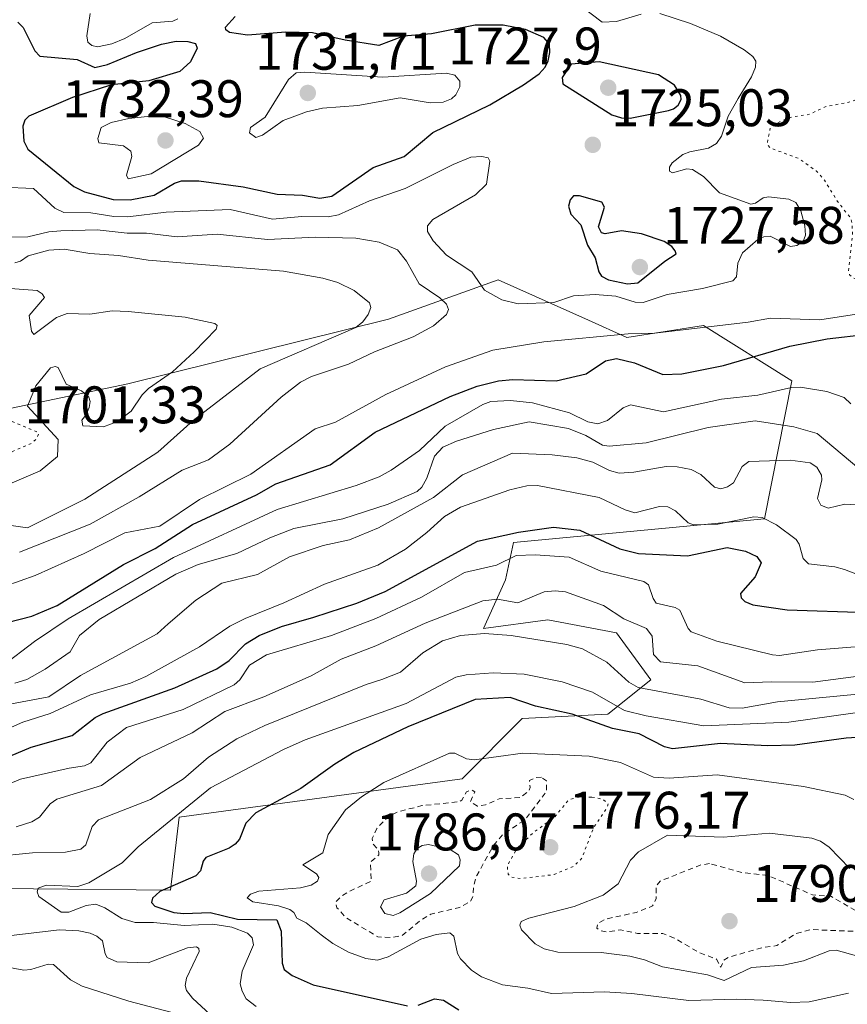
# Model space of a CAD drawing. Units: metres. Extents: x 678482 to 681957, y 4753887 to 4756290.
# Drawn here: x 680861 to 681018, y 4755952 to 4756139 of the extents above; entities that cross this region are included whole.
import ezdxf

# ---------------------------------------------------------------- set-up
doc = ezdxf.new("R2010")
doc.units = ezdxf.units.M
doc.header["$MEASUREMENT"] = 0
doc.linetypes.add('DGN Style 2', pattern=[1.648017, 0.98881, -0.659207])
doc.linetypes.add('DGN Style 5', pattern=[1.153612, 0.494405, -0.659207])
for name, color, linetype, lineweight in [('Arbolado forestal CxS', 92, 'Continuous', 0), ('Curva de nivel auxiliar', 30, 'DGN Style 2', 0), ('Curva de nivel auxiliar depresión', 30, 'DGN Style 5', 0), ('Curva de nivel maestra', 30, 'Continuous', 30), ('Curva de nivel normal', 30, 'Continuous', 0), ('Curva de nivel normal depresión', 30, 'DGN Style 5', 0), ('Punto de cota en terreno', 7, 'Continuous', 0), ('Rótulo de punto de cota en terreno', 7, 'Continuous', 0)]:
    doc.layers.add(name, color=color, linetype=linetype, lineweight=lineweight)
doc.styles.add('Style-Arial', font='txt')

# ---------------------------------------------------------------- blocks, each defined once
blk = doc.blocks.new('*U4')
at = {"layer": 'Arbolado forestal CxS', "color": 92, "linetype": 'Continuous', "lineweight": 0}
blk.add_polyline3d([(680811.1113, 4755974.5277, 1760.263), (680889.2009, 4755973.7141, 1774.0122), (680890.8269, 4755987.5481, 1768.0202), (680944.5135, 4755994.8733, 1780.8407), (680955.9011, 4756006.2663, 1775.6942), (680972.1697, 4756007.0795, 1771.6745), (680980.3045, 4756013.5907, 1762.7593), (680973.7967, 4756022.5417, 1761.5409), (680960.7821, 4756024.9835, 1761.1967), (680948.5805, 4756023.3553, 1762.0782), (680952.7355, 4756032.5693, 1756.0566), (680954.2755, 4756039.6313, 1749.8584), (681001.8811, 4756044.1627, 1743.6366), (681007.0431, 4756070.3175, 1727.6344), (680990.2957, 4756080.7563, 1719.6356), (680975.7251, 4756078.5373, 1720.2177), (680968.4427, 4756081.7959, 1719.1566), (680951.3421, 4756089.4479, 1721.0938), (680930.5277, 4756082.0129, 1710.8526), (680881.0669, 4756069.7405, 1703.4275), (680826.5677, 4756058.3471, 1703.2027)], dxfattribs=at)
blk = doc.blocks.new('5PATER')
at = {"layer": 'Punto de cota en terreno', "linetype": 'Continuous', "lineweight": 0}
h = blk.add_hatch(color=51, dxfattribs=at)
edge = h.paths.add_edge_path()
edge.add_ellipse((0, 0), major_axis=(-0.11, -0.111), ratio=0.999422, start_angle=0, end_angle=360)

msp = doc.modelspace()

# ---------------------------------------------------------------- linework, layer by layer
at = {"layer": 'Arbolado forestal CxS', "color": 92, "linetype": 'Continuous', "lineweight": 0}
msp.add_polyline3d([(680826.5677, 4756058.3471, 1703.2027), (680881.0669, 4756069.7405, 1703.4275), (680930.5277, 4756082.0129, 1710.8526), (680951.3421, 4756089.4479, 1721.0938), (680968.4427, 4756081.7959, 1719.1566), (680975.7251, 4756078.5373, 1720.2177), (680990.2957, 4756080.7563, 1719.6356), (681007.0431, 4756070.3175, 1727.6344), (681001.8811, 4756044.1627, 1743.6366), (680954.2755, 4756039.6313, 1749.8584), (680952.7355, 4756032.5693, 1756.0566), (680948.5805, 4756023.3553, 1762.0782), (680960.7821, 4756024.9835, 1761.1967), (680973.7967, 4756022.5417, 1761.5409), (680980.3045, 4756013.5907, 1762.7593), (680972.1697, 4756007.0795, 1771.6745), (680955.9011, 4756006.2663, 1775.6942), (680944.5135, 4755994.8733, 1780.8407), (680890.8269, 4755987.5481, 1768.0202), (680889.2009, 4755973.7141, 1774.0122), (680811.1113, 4755974.5277, 1760.263)], dxfattribs=at)
msp.add_polyline3d([(680826.5677, 4756058.3471, 1703.2027), (680881.0669, 4756069.7405, 1703.4275), (680930.5277, 4756082.0129, 1710.8526), (680951.3421, 4756089.4479, 1721.0938), (680968.4427, 4756081.7959, 1719.1566), (680975.7251, 4756078.5373, 1720.2177), (680990.2957, 4756080.7563, 1719.6356), (681007.0431, 4756070.3175, 1727.6344), (681001.8811, 4756044.1627, 1743.6366), (680954.2755, 4756039.6313, 1749.8584), (680952.7355, 4756032.5693, 1756.0566), (680948.5805, 4756023.3553, 1762.0782), (680960.7821, 4756024.9835, 1761.1967), (680973.7967, 4756022.5417, 1761.5409), (680980.3045, 4756013.5907, 1762.7593), (680972.1697, 4756007.0795, 1771.6745), (680955.9011, 4756006.2663, 1775.6942), (680944.5135, 4755994.8733, 1780.8407), (680890.8269, 4755987.5481, 1768.0202), (680889.2009, 4755973.7141, 1774.0122), (680811.1113, 4755974.5277, 1760.263)], dxfattribs=at)
msp.add_polyline3d([(680826.5677, 4756058.3471, 1703.2027), (680881.0669, 4756069.7405, 1703.4275), (680930.5277, 4756082.0129, 1710.8526), (680951.3421, 4756089.4479, 1721.0938), (680968.4427, 4756081.7959, 1719.1566), (680975.7251, 4756078.5373, 1720.2177), (680990.2957, 4756080.7563, 1719.6356), (681007.0431, 4756070.3175, 1727.6344), (681001.8811, 4756044.1627, 1743.6366), (680954.2755, 4756039.6313, 1749.8584), (680952.7355, 4756032.5693, 1756.0566), (680948.5805, 4756023.3553, 1762.0782), (680960.7821, 4756024.9835, 1761.1967), (680973.7967, 4756022.5417, 1761.5409), (680980.3045, 4756013.5907, 1762.7593), (680972.1697, 4756007.0795, 1771.6745), (680955.9011, 4756006.2663, 1775.6942), (680944.5135, 4755994.8733, 1780.8407), (680890.8269, 4755987.5481, 1768.0202), (680889.2009, 4755973.7141, 1774.0122), (680811.1113, 4755974.5277, 1760.263)], dxfattribs=at)
at = {"layer": 'Curva de nivel auxiliar', "color": 30, "linetype": 'DGN Style 2', "lineweight": 0, "flags": 128}
for points, elevation in [([(680959.56, 4755995.13), (680958.55, 4755995.09), (680957.27, 4755994.54), (680957.39, 4755993.21), (680957.14, 4755992.52), (680955.57, 4755991.32), (680951.52, 4755991.05), (680948.95, 4755989.89), (680947.42, 4755989.67), (680946.07, 4755990.54), (680946.93, 4755992.38), (680946.39, 4755992.72), (680945.33, 4755992.4), (680944.46, 4755990.83), (680943.96, 4755990.52), (680936.88, 4755989.76), (680932.45, 4755988.63), (680930.57, 4755987.76), (680928.29, 4755985.44), (680927.46, 4755983.51), (680927.56, 4755982.55), (680928.54, 4755981.49), (680928.69, 4755980.79), (680928.68, 4755980.46), (680927.18, 4755979.09), (680927.12, 4755978.56), (680927.29, 4755975.47), (680922.99, 4755973.46), (680921.53, 4755972.56), (680920.52, 4755971.47), (680920.73, 4755970.41), (680922.53, 4755968.49), (680928.5, 4755964.89), (680930.87, 4755964.74), (680933.14, 4755965.14), (680936.56, 4755967.98), (680938.55, 4755969.16), (680944.02, 4755970.48), (680946.07, 4755971.6), (680946.54, 4755972.46), (680946.73, 4755974.78), (680947.27, 4755976.49), (680950.43, 4755982.2), (680952.27, 4755984.34), (680956.44, 4755987.09), (680960.53, 4755992.47), (680960.49, 4755994.47), (680959.56, 4755995.13)], 1782.5), ([(680991.44, 4755978.77), (680989.77, 4755978.53), (680982.1, 4755975.47), (680981.31, 4755974.49), (680981.3, 4755972.13), (680980.64, 4755970.74), (680977.5, 4755969.51), (680971.57, 4755968.22), (680970.22, 4755967.43), (680970.04, 4755966.51), (680970.55, 4755966.1), (680971.93, 4755965.82), (680974.57, 4755966.19), (680977.77, 4755965.55), (680982.55, 4755965.5), (680984.75, 4755964.66), (680989.49, 4755961.87), (680992.77, 4755960.68), (680993.56, 4755959.12), (680994.15, 4755960.45), (680995.05, 4755961.03), (681001.43, 4755962.82), (681004.22, 4755963.24), (681007.88, 4755965.52), (681010.64, 4755966.27), (681020.02, 4755965.9), (681026.65, 4755963.27), (681030.67, 4755962.36), (681035.13, 4755962.13), (681039.95, 4755960.87), (681048.67, 4755960.33), (681053.51, 4755960.97), (681056.73, 4755960.52), (681059.04, 4755961.01), (681061.47, 4755963.18), (681064.54, 4755964.77), (681065.53, 4755964.84), (681065.94, 4755965.32), (681064.44, 4755965.7), (681063.53, 4755966.48), (681059.58, 4755967.5), (681054.63, 4755967.25), (681051.14, 4755968.16), (681045.49, 4755968.91), (681037.16, 4755968.18), (681033.59, 4755967.46), (681031.37, 4755967.52), (681027.65, 4755968.34), (681024.89, 4755967.75), (681022.49, 4755967.89), (681014.6, 4755972.52), (681010.96, 4755972.86), (681002.57, 4755976.5), (680997.57, 4755977.11), (680991.44, 4755978.77)], 1787.5)]:
    msp.add_lwpolyline(points, dxfattribs=dict(at, elevation=elevation))
at = {"layer": 'Curva de nivel auxiliar depresión', "color": 30, "linetype": 'DGN Style 5', "lineweight": 0, "elevation": 1702.5, "flags": 128}
msp.add_lwpolyline([(680855.53, 4756063.05), (680854.45, 4756062.85), (680853.5, 4756062.12), (680852.88, 4756059.88), (680852.71, 4756058.35), (680853.08, 4756056.97), (680853.74, 4756056.51), (680856.24, 4756056.36), (680858.87, 4756056.75), (680862.95, 4756058.51), (680863.9, 4756059.48), (680864.18, 4756060.47), (680860.11, 4756062.16), (680858.45, 4756062.83), (680855.53, 4756063.05)], dxfattribs=at)
at = {"layer": 'Curva de nivel maestra', "color": 30, "linetype": 'Continuous', "lineweight": 30, "flags": 128}
for points, elevation in [([(680860.22, 4756138.3101), (680861.23, 4756137.2701), (680863.45, 4756132.8601), (680864.37, 4756131.8201), (680871.5, 4756131.1901), (680874.81, 4756129.7101), (680877.21, 4756130.2501), (680882.73, 4756132.5601), (680887.45, 4756134.1101), (680890.22, 4756134.6601), (680892.49, 4756134.6201), (680893.94, 4756134.2301), (680894.25, 4756133.3701), (680892.99, 4756130.7401), (680890.95, 4756128.9201), (680885.06, 4756127.2001), (680878.01, 4756126.4001), (680870.6, 4756123.9801), (680862.3, 4756120.4601), (680861.51, 4756119.7401), (680861.18, 4756118.5601), (680861.36, 4756115.7501), (680862.11, 4756114.2001), (680870.84, 4756107.1301), (680872.88, 4756106.1001), (680878.3, 4756104.6901), (680881.51, 4756104.6301), (680886.05, 4756105.5201), (680889.91, 4756107.8001), (680891.24, 4756108.2101), (680894.57, 4756108.2401), (680902.94, 4756107.0801), (680909.39, 4756105.7001), (680914.21, 4756105.4801), (680917.5, 4756104.9401), (680919.81, 4756105.3101), (680927.61, 4756110.7601), (680933.51, 4756112.8101), (680938.93, 4756117.3901), (680949.73, 4756122.6501), (680956.13, 4756126.3801), (680959.09, 4756128.4901), (680960.24, 4756129.7401), (680960.81, 4756130.9301), (680961.17, 4756132.5401), (680961.08, 4756134.1001), (680960, 4756135.3701), (680956.55, 4756136.8801), (680952.26, 4756137.7501), (680946.99, 4756137.7001), (680938.68, 4756136.0501), (680933.36, 4756135.6201), (680928.68, 4756133.8701), (680922.32, 4756134.8501), (680916.1, 4756136.3001), (680911.06, 4756136.3701), (680903.77, 4756135.8001), (680900.34, 4756136.3601), (680899.7, 4756136.8401), (680899.62, 4756137.3401), (680901.42, 4756139.3501)], 1725), ([(680976.39, 4756120.0901), (680983.62, 4756121.5401), (680984.62, 4756121.8701), (680985.48, 4756122.5801), (680986.05, 4756123.6101), (680986.02, 4756124.4101), (680984.81, 4756126.3201), (680981.77, 4756128.3201), (680970.5, 4756130.7801), (680965.16, 4756130.3501), (680963.47, 4756127.8001), (680963.61, 4756126.5801), (680972.9, 4756120.7301), (680974.74, 4756120.1401), (680976.39, 4756120.0901)], 1725), ([(680975.86, 4756088.6901), (680977.83, 4756088.9001), (680982.95, 4756092.9901), (680985.12, 4756094.3501), (680984.94, 4756094.9401), (680984.27, 4756095.7601), (680982.8, 4756096.6901), (680978.5, 4756098.1501), (680974.75, 4756098.7501), (680971.64, 4756098.1901), (680970.96, 4756098.3401), (680970.36, 4756099.5101), (680971.49, 4756103.2301), (680971.02, 4756104.1801), (680966.78, 4756105.3701), (680965.65, 4756105.3501), (680965, 4756104.6201), (680964.69, 4756103.4401), (680965.15, 4756101.8801), (680967, 4756099.8601), (680968.3, 4756096.0201), (680969.72, 4756093.6301), (680970.43, 4756090.9401), (680970.92, 4756090.1601), (680972.24, 4756089.4601), (680975.86, 4756088.6901)], 1725), ([(680858.22, 4756024.5101), (680862.86, 4756025.6801), (680867.69, 4756027.7101), (680880.23, 4756035.4801), (680886.26, 4756038.4801), (680893.37, 4756043.0401), (680905.51, 4756048.7001), (680909.13, 4756050.7701), (680919.45, 4756054.4001), (680928.01, 4756060.5601), (680942.2, 4756067.3201), (680947.33, 4756069.2801), (680951.41, 4756070.3001), (680954.15, 4756070.5201), (680962.32, 4756070.2701), (680968.06, 4756071.6201), (680971.71, 4756074.0701), (680973.79, 4756074.5101), (680977.17, 4756073.7301), (680982.58, 4756071.5001), (680986.17, 4756071.6001), (680994.07, 4756073.2201), (681006.68, 4756076.8701), (681013.77, 4756078.2501), (681021.38, 4756079.1601)], 1725), ([(680858.7, 4755999.1301), (680862.77, 4756000.8701), (680870.55, 4756003.0701), (680874.91, 4756006.4601), (680876.41, 4756007.2501), (680890.02, 4756012.0901), (680897.98, 4756015.6701), (680900.32, 4756017.2801), (680903.43, 4756020.4601), (680905.99, 4756022.0301), (680910.22, 4756023.7201), (680916.35, 4756025.5201), (680924.54, 4756028.1501), (680929.9, 4756030.3701), (680947.4, 4756039.9001), (680955.19, 4756041.6201), (680961.83, 4756042.5301), (680966.83, 4756041.9801), (680974.45, 4756038.4201), (680977.95, 4756037.5901), (680987.24, 4756037.1001), (680994.79, 4756038.6801), (680998.26, 4756038.0301), (681000.38, 4756037.0101), (681001.21, 4756035.8101), (681000.1, 4756033.1301), (680997.32, 4756029.9601), (680997.45, 4756029.1401), (680998.15, 4756028.4501), (680999.62, 4756027.8401), (681006.18, 4756026.8601), (681021.41, 4756026.3501)], 1750), ([(681022.43, 4756002.8701), (681017.34, 4756002.5801), (681007.64, 4756001.2101), (681002.51, 4756001.1201), (680993.49, 4756001.5201), (680984.38, 4756000.5201), (680982.9, 4756000.9301), (680978.08, 4756003.4001), (680973.05, 4756004.3901), (680965.38, 4756007.1201), (680958.42, 4756008.6301), (680953.63, 4756010.2701), (680946.99, 4756009.8901), (680934.18, 4756004.7001), (680923.95, 4755999.8201), (680920.38, 4755997.6401), (680913.93, 4755992.9901), (680905.35, 4755988.4301), (680903.44, 4755986.4501), (680902.24, 4755983.4001), (680901.46, 4755982.4701), (680900.31, 4755981.7001), (680895.9, 4755979.9101), (680895.38, 4755979.2501), (680894.88, 4755977.3801), (680894, 4755976.4301), (680887.17, 4755973.5101), (680885.73, 4755972.2001), (680885.59, 4755971.4001), (680886.23, 4755970.7001), (680889.82, 4755969.5101), (680891.72, 4755969.3101), (680896.72, 4755969.5201), (680901.91, 4755968.2201), (680909.36, 4755968.1401), (680910.17, 4755965.9501), (680910.38, 4755959.9201), (680910.76, 4755958.7201), (680912.28, 4755957.5601), (680916.22, 4755955.8101), (680934.11, 4755951.8401)], 1775), ([(680936.16, 4755951.9501), (680939.24, 4755953.1501), (680940.98, 4755952.8801), (680943.89, 4755951.0401)], 1775)]:
    msp.add_lwpolyline(points, dxfattribs=dict(at, elevation=elevation))
at = {"layer": 'Curva de nivel normal', "color": 30, "linetype": 'Continuous', "lineweight": 0, "flags": 128}
for points, elevation in [([(680967.12, 4756141.29), (680971.08, 4756138.3), (680973.78, 4756138.4), (680978.46, 4756139.78)], 1720), ([(680982.03, 4756139.92), (680987.84, 4756138.07), (680993.54, 4756135.63), (680997.98, 4756133.05), (680999.62, 4756131.77), (681000.19, 4756130.92), (681000.14, 4756129.79), (680999.42, 4756127.94), (680996.84, 4756123.85), (680994.94, 4756120.47), (680993.7, 4756116.65), (680992.76, 4756115.32), (680991.24, 4756114.39), (680987.7, 4756113.72), (680986.4, 4756113.18), (680984.32, 4756111.61), (680983.83, 4756110.8), (680983.82, 4756110.06), (680984.4, 4756109.71), (680987.12, 4756110.48), (680988.23, 4756110.34), (680990.31, 4756109.03), (680993.35, 4756105.91), (680999.25, 4756103.77), (681000.16, 4756103.96), (681001.6, 4756104.98), (681002.64, 4756105.16), (681006.49, 4756104.75), (681007.81, 4756104.11), (681008.73, 4756102.5), (681009.49, 4756099.68), (681009.64, 4756097.89), (681009.19, 4756096.7), (681007.99, 4756095.95), (681006.79, 4756095.75), (681002.91, 4756097.7), (681001.74, 4756097.61), (681000.6, 4756097.08), (680997.69, 4756094.55), (680996.83, 4756092.59), (680996.52, 4756090.02), (680995.84, 4756089.25), (680990.07, 4756087.77), (680983.42, 4756086.64), (680978.82, 4756085.17), (680977.31, 4756085.22), (680973.69, 4756086.34), (680969.73, 4756086.69), (680965.62, 4756086.44), (680961.92, 4756085.13), (680955.13, 4756084.92), (680952.03, 4756085.68), (680948.76, 4756087.49), (680946.32, 4756090.98), (680941.55, 4756094.09), (680939.01, 4756096.86), (680937.9, 4756098.62), (680937.91, 4756099.69), (680938.95, 4756100.88), (680947.05, 4756105.54), (680949.1, 4756107.59), (680949.73, 4756111.95), (680949.42, 4756112.58), (680948.26, 4756112.83), (680946.18, 4756112.68), (680942.79, 4756111.32), (680933.67, 4756106.75), (680926.93, 4756104.42), (680921.05, 4756101.79), (680919.07, 4756101.37), (680914.09, 4756101.47), (680908.55, 4756100.94), (680900.47, 4756102.78), (680888.34, 4756102.28), (680881.09, 4756101.4), (680878.4, 4756101.48), (680874.08, 4756102.16), (680868.94, 4756102.24), (680867.26, 4756103.02), (680863.2, 4756106.77), (680857.29, 4756107.04)], 1720), ([(680873.92, 4756139.92), (680873.31, 4756135.73), (680873.52, 4756134.53), (680874.25, 4756133.87), (680875.32, 4756133.64), (680878.04, 4756134.21), (680880.52, 4756135.22), (680885.67, 4756138.19), (680889.63, 4756138.46), (680890.59, 4756138.92)], 1730), ([(680914.67, 4756128.84), (680913, 4756128.68), (680911.58, 4756127.41), (680907.14, 4756120.26), (680904.34, 4756118.35), (680904.17, 4756117.32), (680905.38, 4756116.44), (680906.65, 4756116.89), (680910.52, 4756119.64), (680914.97, 4756121.28), (680918.02, 4756122), (680924.74, 4756122.51), (680932.75, 4756123.95), (680938.41, 4756122.99), (680940.92, 4756123.12), (680942.46, 4756123.75), (680943.33, 4756124.5), (680944.07, 4756126.02), (680944.07, 4756127.08), (680943.1, 4756128.22), (680941.51, 4756128.61), (680929.46, 4756127.84), (680914.67, 4756128.84)], 1730), ([(680885.32, 4756120.49), (680881.24, 4756120), (680877.95, 4756119.29), (680876.02, 4756118.35), (680875.36, 4756116.25), (680875.58, 4756115.43), (680880.26, 4756114.84), (680881.66, 4756113.83), (680881.84, 4756112.81), (680880.83, 4756109.29), (680881.14, 4756108.62), (680885.49, 4756109.52), (680894.5, 4756114.96), (680895.43, 4756116.31), (680894.75, 4756117.56), (680891.94, 4756119.1), (680887.83, 4756120.41), (680885.32, 4756120.49)], 1730), ([(680855.94, 4756097.44), (680862.1, 4756097.59), (680866.12, 4756098.55), (680868.39, 4756098.75), (680875.28, 4756098.92), (680880.93, 4756098.3), (680884.63, 4756098.28), (680890.45, 4756097.62), (680898, 4756098.1), (680907.58, 4756097.11), (680916.71, 4756097.54), (680924.34, 4756097.35), (680928.75, 4756096.59), (680932.25, 4756095.16), (680933.95, 4756093), (680936.35, 4756088.68), (680940.24, 4756086.04), (680941.52, 4756084.81), (680941.93, 4756083.85), (680941.55, 4756082.88), (680939.08, 4756080.74), (680935.23, 4756078.65), (680927.85, 4756075.77), (680922.93, 4756073.43), (680915.93, 4756071.14), (680913.81, 4756070.05), (680910.14, 4756067.18), (680900.42, 4756058.32), (680896.36, 4756055.29), (680891.41, 4756053.33), (680883.25, 4756048.32), (680873.94, 4756043.11), (680860.53, 4756037.83)], 1715), ([(680853.6, 4756043.65), (680862.05, 4756042.43), (680872.91, 4756047.85), (680886.76, 4756056.8), (680893.48, 4756062.75), (680906.17, 4756072.57), (680924.33, 4756080.39), (680925.66, 4756081.49), (680926.65, 4756082.86), (680927.18, 4756084.19), (680926.95, 4756085.1), (680923.99, 4756087.39), (680920.92, 4756088.93), (680918.08, 4756089.76), (680910.6, 4756091.09), (680884.96, 4756093.2), (680879.28, 4756094.04), (680873.89, 4756094.42), (680869.02, 4756095.25), (680866.08, 4756095.08), (680862.2, 4756093.99), (680860.69, 4756092.98), (680859.64, 4756092.69)], 1710), ([(680858.67, 4756050.74), (680864.47, 4756053.24), (680867.75, 4756055.94), (680867.87, 4756059.19), (680862.05, 4756065.5), (680863.6, 4756069.35), (680866.39, 4756072.75), (680867.28, 4756073.02), (680867.85, 4756072.82), (680869.41, 4756069.65), (680872.28, 4756068.38), (680873.7, 4756067.17), (680873.92, 4756066.4), (680873.74, 4756065.24), (680873.14, 4756063.81), (680872.33, 4756062.84), (680872.54, 4756061.79), (680876.44, 4756061.6), (680879.13, 4756062.61), (680881.7, 4756064.56), (680883.8, 4756067.66), (680885.02, 4756068.87), (680889.57, 4756071.99), (680893.67, 4756075.77), (680897.83, 4756080.1), (680898.04, 4756080.76), (680897.57, 4756081.17), (680891.98, 4756082.34), (680881.15, 4756083.42), (680878.08, 4756083.54), (680873.85, 4756082.96), (680869.56, 4756083.07), (680867.55, 4756082.31), (680863.23, 4756079.09), (680862.83, 4756079.69), (680862.36, 4756082.66), (680865.28, 4756086.09), (680864.81, 4756086.82), (680863.9, 4756087.39), (680857.96, 4756087.84)], 1705), ([(680857.78, 4756031.39), (680863.49, 4756033.38), (680872.8, 4756037.56), (680880.49, 4756041.48), (680887.16, 4756042.75), (680894.69, 4756047.83), (680904.41, 4756052.61), (680916.6, 4756061.2), (680920.47, 4756062.45), (680930.03, 4756067.72), (680941.37, 4756072.92), (680950.33, 4756076.12), (680960.03, 4756077.7), (680975.98, 4756079.21), (680981.04, 4756079.33), (680998.76, 4756081.41), (681003.01, 4756082.18), (681012.34, 4756081.87), (681019.32, 4756082.96)], 1720), ([(681018.25, 4756065.96), (681016.96, 4756067.13), (681013.67, 4756068.25), (681008.72, 4756069.09), (681006.97, 4756069.03), (681000.6, 4756067.55), (680993.72, 4756066.84), (680982.73, 4756064.39), (680976.42, 4756065.73), (680975.08, 4756065.17), (680972.09, 4756062.8), (680970.24, 4756062.14), (680968.36, 4756062.51), (680964.9, 4756064.23), (680957.83, 4756066.14), (680953.66, 4756066.55), (680949.95, 4756066.37), (680948.44, 4756065.79), (680941.27, 4756061.7), (680936.44, 4756057.1), (680931.04, 4756053.33), (680928.78, 4756052.11), (680924.37, 4756050.44), (680909.39, 4756045.91), (680889.75, 4756036.79), (680869.73, 4756025.16), (680863.35, 4756020.86), (680857.27, 4756016.18)], 1730), ([(681019.77, 4756053.69), (681011.83, 4756060.33), (681007.41, 4756061.59), (681000.1, 4756062.73), (680991.2, 4756061.48), (680979.44, 4756058.56), (680972.4, 4756057.88), (680971.13, 4756058.12), (680967.99, 4756059.91), (680964.69, 4756061.27), (680957.2, 4756062.5), (680950.48, 4756061.07), (680943.44, 4756058.84), (680940.81, 4756057.7), (680939.25, 4756055.99), (680937.81, 4756051.85), (680936.88, 4756050.13), (680935.98, 4756049.31), (680930.48, 4756046.93), (680921.9, 4756044.14), (680912.56, 4756042.28), (680908.04, 4756040.53), (680901.75, 4756037.57), (680894.42, 4756035.49), (680890.16, 4756033.66), (680875.62, 4756025.03), (680871.88, 4756022.02), (680870.16, 4756018.91), (680865.37, 4756015.64), (680861.9, 4756013.68), (680859.67, 4756013.01)], 1735), ([(680857, 4756008.66), (680866.09, 4756010.37), (680872.08, 4756014.43), (680886.67, 4756022.35), (680888.72, 4756024.24), (680893.98, 4756028.69), (680898.9, 4756031.91), (680905.67, 4756033.61), (680911.76, 4756036.91), (680918.16, 4756039.06), (680923.11, 4756040.16), (680928.62, 4756042.46), (680939.07, 4756048.19), (680944.6, 4756052.5), (680954.03, 4756056.58), (680961.6, 4756056.27), (680966.27, 4756055.68), (680969.28, 4756054.86), (680972.43, 4756053.28), (680974.31, 4756052.8), (680977.08, 4756052.96), (680983.18, 4756054.08), (680985.29, 4756054.01), (680987.94, 4756053.46), (680989.79, 4756052.57), (680992.35, 4756050.12), (680993.6, 4756049.82), (680994.86, 4756050.17), (680995.98, 4756050.93), (680997.64, 4756054.04), (680998.92, 4756055.03), (681006.75, 4756055.26), (681010.5, 4756054.73), (681011.8, 4756053.93), (681012.68, 4756052.42), (681012.73, 4756051.51), (681011.93, 4756048), (681012.58, 4756046.7), (681013.96, 4756046.15), (681017.09, 4756046.89), (681019.14, 4756046.76)], 1740), ([(680857.9, 4756004.12), (680861.19, 4756005.61), (680866.33, 4756007.2), (680874, 4756010.78), (680881.59, 4756013.01), (680884.49, 4756014.27), (680894.66, 4756019.9), (680900.46, 4756023.78), (680903.32, 4756025.25), (680910.66, 4756028.18), (680918.36, 4756031.74), (680928.51, 4756035.35), (680933.73, 4756038.37), (680937.79, 4756041.56), (680941.14, 4756044.57), (680944.16, 4756046.34), (680953.55, 4756049.63), (680956.77, 4756050.36), (680958.79, 4756050.43), (680970.49, 4756048.18), (680975.42, 4756045.82), (680977.27, 4756045.3), (680981.97, 4756046.46), (680983.54, 4756046.44), (680984.97, 4756045.68), (680987.36, 4756043.4), (680988.38, 4756042.99), (680992.98, 4756043.12), (680999.84, 4756044.52), (681001.41, 4756044.4), (681004.13, 4756043.02), (681007.86, 4756040.19), (681008.42, 4756039.32), (681009.2, 4756036.59), (681010.23, 4756035.62), (681015.23, 4756035.05), (681017.03, 4756034.53), (681023.08, 4756032.16)], 1745), ([(681020.63, 4756019.98), (681011.93, 4756019.32), (681004.72, 4756018.2), (681003.35, 4756018.35), (680992.85, 4756020.96), (680987.96, 4756022.74), (680987.36, 4756023.37), (680985.77, 4756026.81), (680984.93, 4756027.33), (680981.33, 4756028.16), (680980.72, 4756029.02), (680979.88, 4756031.61), (680978.97, 4756032.28), (680970.84, 4756034.24), (680964.83, 4756036.84), (680958.38, 4756037.33), (680954.73, 4756037.21), (680950.99, 4756035.32), (680944.96, 4756033.97), (680936.8, 4756029.28), (680928.16, 4756025.23), (680919.72, 4756022.01), (680907.39, 4756018.38), (680904.14, 4756016.41), (680902.32, 4756013.59), (680901.25, 4756012.69), (680891.58, 4756007.98), (680880.81, 4756004.56), (680877.18, 4756001.78), (680874.09, 4755997.86), (680872.86, 4755997.33), (680869.95, 4755996.86), (680860.74, 4755994.78), (680854.17, 4755992.06)], 1755), ([(680859.9, 4755985.77), (680862.9, 4755986.67), (680864.3, 4755987.58), (680866.33, 4755990.08), (680867.6, 4755991.01), (680876.08, 4755993.6), (680883.39, 4755998.88), (680893.26, 4756003.57), (680899.48, 4756007.62), (680906.85, 4756010.39), (680915.87, 4756014.39), (680921.53, 4756017.52), (680928.13, 4756020.06), (680937.49, 4756024.33), (680948.41, 4756028.6), (680951.19, 4756028.92), (680955.04, 4756028.21), (680960.05, 4756030.27), (680962.15, 4756030.51), (680964.09, 4756030.28), (680971.3, 4756027.73), (680975.18, 4756025.2), (680979.47, 4756023.32), (680980.53, 4756021.91), (680980.81, 4756018.44), (680982.13, 4756017.03), (680989.2, 4756016.27), (680998.13, 4756013.04), (681003.13, 4756013.21), (681011.03, 4756013.2), (681025.96, 4756015.11)], 1760), ([(680855.38, 4755980.06), (680863, 4755980.83), (680869.25, 4755980.97), (680872.18, 4755981.54), (680873.1, 4755982.32), (680874.29, 4755985.82), (680875.54, 4755987.07), (680885.4, 4755990.9), (680891.62, 4755994.86), (680896.36, 4755998.93), (680901.73, 4756002.4), (680907.06, 4756004.98), (680926.27, 4756012.72), (680929.29, 4756013.66), (680932.82, 4756015.07), (680937.03, 4756018.74), (680940.76, 4756021.02), (680944.16, 4756022.01), (680948.73, 4756022.41), (680953.78, 4756022.02), (680964.35, 4756020.31), (680967.31, 4756019.5), (680971.96, 4756016.95), (680976.13, 4756013.14), (680977.9, 4756012.15), (680989.76, 4756009.94), (680995.18, 4756008.28), (680997.61, 4756008.27), (681004.36, 4756009.47), (681026.13, 4756011.5)], 1765), ([(681023.09, 4756007.93), (681006.49, 4756005.58), (680990.34, 4756004.91), (680979.43, 4756006.8), (680975.33, 4756007.81), (680969.22, 4756011.25), (680963.47, 4756013.22), (680956.27, 4756014.7), (680950.41, 4756014.94), (680945.29, 4756014.54), (680943.31, 4756014.1), (680933.88, 4756009.11), (680914.72, 4756002.22), (680910.64, 4756000.4), (680896.74, 4755993.11), (680883.01, 4755981.96), (680880, 4755978.93), (680873.66, 4755975.11), (680871.58, 4755974.42), (680865.58, 4755974.66), (680864.09, 4755974.14), (680863.86, 4755973.43), (680864.19, 4755972.52), (680868.46, 4755969.55), (680869.91, 4755969.54), (680873.2, 4755970.85), (680875, 4755971.06), (680876.7, 4755970.38), (680879.97, 4755968.37), (680882.47, 4755967.62), (680885.98, 4755967.6), (680891.76, 4755967.02), (680897.22, 4755967.32), (680900.79, 4755966.74), (680903.78, 4755965.58), (680904.66, 4755964.69), (680904.92, 4755963.4), (680902.77, 4755958.4), (680902.42, 4755955.98), (680902.74, 4755954.6), (680903.53, 4755953.15), (680905.41, 4755951.69)], 1770), ([(680942.11, 4755999.74), (680929.67, 4755994.18), (680925.44, 4755991.45), (680922.37, 4755988.97), (680919.08, 4755984.3), (680918.09, 4755980.81), (680914.25, 4755978.52), (680916.9, 4755976.81), (680917.29, 4755976.17), (680917.04, 4755975.44), (680915.83, 4755974.71), (680913.83, 4755974.16), (680905.92, 4755973.53), (680904.38, 4755972.99), (680903.75, 4755972.26), (680904.8, 4755971.55), (680909.67, 4755970.76), (680911.84, 4755970.08), (680912.6, 4755969.49), (680913.17, 4755968.44), (680914.93, 4755967.52), (680917.74, 4755965.28), (680919.97, 4755963.63), (680922.94, 4755962.01), (680926.22, 4755960.81), (680928.45, 4755960.48), (680930.5, 4755961.09), (680936.64, 4755964.45), (680939.6, 4755965.32), (680942.18, 4755965.65), (680942.91, 4755965.02), (680943.63, 4755961.76), (680944.19, 4755960.69), (680946.27, 4755958.59), (680948.19, 4755957.28), (680952.13, 4755955.78), (680956.94, 4755955.17), (680961.45, 4755954.16), (680971.53, 4755954.46), (680976.7, 4755954.14), (680987.52, 4755952.82), (680996.54, 4755953.09), (681001.59, 4755952.88), (681006.84, 4755952.44), (681010.31, 4755952.59), (681017.77, 4755954.23)], 1780), ([(681018.79, 4755990.92), (681017.14, 4755991.72), (681009.24, 4755993.42), (680992.89, 4755995.61), (680983.76, 4755994.99), (680980.8, 4755995.14), (680974.55, 4755997.92), (680968.58, 4755999.15), (680956, 4755999.73), (680946.77, 4755998.44), (680945.34, 4755998.65), (680943.13, 4755999.69), (680942.11, 4755999.74)], 1780), ([(681002.83, 4755984.56), (680994.06, 4755983.81), (680983.47, 4755984.18), (680977.94, 4755981.01), (680976.47, 4755979.41), (680974.11, 4755974.95), (680971.27, 4755972.78), (680965.78, 4755970.63), (680957.18, 4755968.42), (680955.73, 4755967.78), (680955.44, 4755967.09), (680955.79, 4755966.25), (680958.38, 4755963.57), (680960.04, 4755962.63), (680962.64, 4755961.99), (680970.88, 4755961.9), (680976.34, 4755961.22), (680979.11, 4755960.55), (680982.54, 4755959.21), (680991.06, 4755957.7), (680994.19, 4755956.63), (680999.39, 4755959.05), (681005.47, 4755959.55), (681009.25, 4755960.36), (681014.16, 4755962.25), (681015.49, 4755962.39), (681019.33, 4755961.32)], 1785), ([(681018.05, 4755977.87), (681014.16, 4755981.88), (681012.51, 4755983.04), (681010.84, 4755983.6), (681002.83, 4755984.56)], 1785), ([(680938.14, 4755982.4), (680936.92, 4755982.2), (680935.96, 4755981.65), (680935.31, 4755980.61), (680935.14, 4755979.18), (680935.86, 4755975.44), (680935.72, 4755974.53), (680933.96, 4755973.15), (680929.71, 4755971.9), (680929.02, 4755970.6), (680929.85, 4755969.3), (680931.44, 4755968.94), (680932.7, 4755969.46), (680938.51, 4755973.09), (680944.03, 4755978.35), (680944.14, 4755979.51), (680943.84, 4755980.46), (680942.22, 4755981.45), (680938.14, 4755982.4)], 1785), ([(680899.18, 4755947.87), (680893.33, 4755953.26), (680892.18, 4755954.69), (680891.96, 4755955.65), (680892.21, 4755957.03), (680894.61, 4755962.08), (680894.58, 4755962.67), (680894.13, 4755963.01), (680892.43, 4755962.81), (680884.96, 4755959.94), (680879.02, 4755960.18), (680877.18, 4755960.97), (680876.75, 4755961.66), (680876.25, 4755964.11), (680875.19, 4755965.03), (680873.95, 4755965.58), (680871.81, 4755966.04), (680868.09, 4755966.21), (680858.95, 4755965.12)], 1765), ([(680890.68, 4755950.21), (680881.29, 4755952.71), (680872.4, 4755955.51), (680870.19, 4755956.76), (680867, 4755959.62), (680865.97, 4755959.71), (680862.68, 4755958.67), (680861.34, 4755958.58), (680855.45, 4755959.63)], 1760)]:
    msp.add_lwpolyline(points, dxfattribs=dict(at, elevation=elevation))
at = {"layer": 'Curva de nivel normal depresión', "color": 30, "linetype": 'DGN Style 5', "lineweight": 0, "flags": 128}
for points, elevation in [([(681105.91, 4756219.56), (681101.07, 4756219.1), (681097.31, 4756217.68), (681093.18, 4756215.53), (681089.29, 4756212.61), (681084.4, 4756208.16), (681082.15, 4756205.38), (681080.16, 4756202.27), (681079.33, 4756200.47), (681078.66, 4756197.49), (681078.4, 4756194.66), (681078.75, 4756192.6), (681082.18, 4756184.48), (681087.25, 4756178.79), (681089.43, 4756175.33), (681089.97, 4756173.57), (681090.14, 4756168.5), (681092.22, 4756162.31), (681097.03, 4756148.37), (681096.35, 4756144.43), (681096.58, 4756143.14), (681098.24, 4756140.77), (681103.23, 4756137.82), (681105.89, 4756135.16), (681108.25, 4756131.28), (681108.74, 4756129.45), (681108.68, 4756127.46), (681107.68, 4756124.88), (681102.31, 4756121.62), (681096.7, 4756114.56), (681095.43, 4756113.57), (681093.63, 4756114.23), (681091.86, 4756115.8), (681089.74, 4756119.94), (681086.75, 4756123.66), (681085.43, 4756125.7), (681084.5, 4756129.05), (681083.3, 4756130.19), (681079.11, 4756132.05), (681071.53, 4756134.6), (681066.98, 4756135.71), (681063.1, 4756136), (681059.46, 4756135.21), (681053.87, 4756132.41), (681046.05, 4756129.53), (681042.73, 4756129.31), (681033.55, 4756129.78), (681029.17, 4756129.26), (681027.57, 4756128.54), (681023.72, 4756125.51), (681021.1, 4756124.2), (681017.85, 4756123.12), (681013.36, 4756122.24), (681010.39, 4756120.82), (681007.16, 4756120.32), (681005.05, 4756119.59), (681003, 4756118.39), (681002.33, 4756115.13), (681002.94, 4756114.46), (681008.39, 4756112.43), (681011.68, 4756110.09), (681013.25, 4756108.32), (681015.71, 4756104.32), (681018.12, 4756101.26), (681018.48, 4756100.25), (681018.56, 4756098.03), (681017.81, 4756091.11), (681017.99, 4756090.41), (681018.67, 4756089.77), (681025.06, 4756087.81), (681029.57, 4756087.6), (681035.78, 4756088.41), (681044.43, 4756091.73), (681048.77, 4756092.5), (681053.18, 4756092.83), (681058.74, 4756093.36), (681067.09, 4756093.52), (681080.22, 4756092.02), (681086, 4756092.42), (681089.19, 4756093.17), (681091.62, 4756093.36), (681099.97, 4756093.04), (681105.35, 4756089.65), (681108.57, 4756088.32), (681110.17, 4756088.36), (681116.55, 4756089.8), (681117.86, 4756089.69), (681122.05, 4756087.75), (681134.51, 4756084.69), (681137.44, 4756083.18), (681145.56, 4756077.99), (681147.74, 4756077.21), (681151.27, 4756076.54), (681155.68, 4756076.22), (681160.77, 4756076.46), (681184.03, 4756080.42), (681187.06, 4756080.66), (681188.38, 4756080.35), (681189.83, 4756078.95), (681193.18, 4756077.88), (681196.39, 4756077.39), (681201.87, 4756077.48), (681204.3, 4756077.85), (681208.92, 4756080.37), (681224, 4756081.55), (681225.57, 4756081.92), (681228.93, 4756083.5), (681230.81, 4756083.85), (681234.67, 4756083.62), (681240.13, 4756082.12), (681249.82, 4756082), (681252.05, 4756082.24), (681256.39, 4756083.38), (681259.52, 4756085.62), (681260.69, 4756087.65), (681260.51, 4756090.78), (681260.4, 4756092.04), (681260.71, 4756092.42), (681264.79, 4756092.1), (681266.26, 4756092.38), (681266.67, 4756093.19), (681266.19, 4756094.37), (681264.13, 4756095.67), (681260.52, 4756095.7), (681257.85, 4756096.08), (681253.66, 4756097.23), (681251.66, 4756098.1), (681251, 4756099.16), (681250.94, 4756104.4), (681252.03, 4756105.48), (681257.15, 4756107.41), (681260.83, 4756110.23), (681267.33, 4756111.67), (681268.04, 4756112.62), (681268.86, 4756115.27), (681273.1, 4756117.73), (681274.44, 4756119.74), (681274.67, 4756122.42), (681273.43, 4756129.62), (681276, 4756134.43), (681276.3, 4756135.72), (681275.76, 4756136.51), (681272.82, 4756138.28), (681272.01, 4756139.78), (681272.24, 4756142.11), (681273.86, 4756145.55), (681274.34, 4756147.38), (681274.23, 4756149.94), (681273.64, 4756151.31), (681271.05, 4756153.78), (681268.39, 4756155.7), (681261.02, 4756157.43), (681259.01, 4756157.42), (681257.05, 4756156.67), (681247.74, 4756149.81), (681237.81, 4756144.44), (681231.74, 4756142.69), (681225.07, 4756142), (681212.39, 4756142.88), (681207.3, 4756142.81), (681197.41, 4756146.14), (681196.32, 4756147.66), (681195.68, 4756149.86), (681195.95, 4756151.8), (681196.61, 4756153.3), (681198, 4756154.68), (681203.15, 4756156.04), (681209.19, 4756158.52), (681212.57, 4756158.5), (681213.62, 4756158.85), (681214.49, 4756160.54), (681215.45, 4756164.64), (681215.38, 4756166.14), (681214.61, 4756166.73), (681213.71, 4756166.71), (681212.81, 4756166.22), (681211.17, 4756163.72), (681210.5, 4756163.31), (681202.47, 4756163.36), (681197.9, 4756164.22), (681185.9, 4756167.78), (681175.15, 4756169.21), (681172.12, 4756169.29), (681169.47, 4756168.85), (681164.95, 4756167.23), (681161.24, 4756163.33), (681159.09, 4756162.1), (681157.87, 4756162.18), (681157, 4756162.8), (681154.63, 4756166.73), (681154.62, 4756167.5), (681155.51, 4756169.66), (681154.93, 4756170.42), (681153.71, 4756171.19), (681149.27, 4756172.99), (681142.91, 4756173.98), (681141.18, 4756174.51), (681130.37, 4756181.04), (681128.54, 4756184.11), (681127.41, 4756188.69), (681126.02, 4756192.7), (681119.24, 4756204.88), (681117.09, 4756211.27), (681113.43, 4756216.83), (681111.69, 4756218.13), (681108.43, 4756219.22), (681105.91, 4756219.56)], 1715), ([(680969.03, 4755991.38), (680966.33, 4755991.38), (680964.7, 4755990.83), (680962.06, 4755987.58), (680958.09, 4755984.72), (680954.96, 4755981.72), (680953.05, 4755978.35), (680953.25, 4755976.76), (680953.69, 4755976.22), (680955.5, 4755975.94), (680961.93, 4755976.69), (680965.62, 4755978.23), (680967.22, 4755979.79), (680969.42, 4755985.57), (680971.92, 4755989.24), (680972.21, 4755990.12), (680971.21, 4755991), (680969.03, 4755991.38)], 1780)]:
    msp.add_lwpolyline(points, dxfattribs=dict(at, elevation=elevation))

# ---------------------------------------------------------------- block references
at = {"layer": 'Arbolado forestal CxS', "color": 92, "linetype": 'Continuous', "lineweight": 0}
msp.add_blockref('*U4', (0, 0), dxfattribs=at)
at = {"layer": 'Punto de cota en terreno', "color": 7, "linetype": 'Continuous', "lineweight": 0, "xscale": 10, "yscale": 10, "zscale": 10}
for p in [(680915.22, 4756124.87, 1731.71), (680972.22, 4756125.87, 1727.9), (680888.22, 4756115.87, 1732.39), (680969.28, 4756115.04, 1725.03), (680978.22, 4756091.87, 1727.58), (680961.22, 4755981.87, 1776.17), (680938.22, 4755976.87, 1786.07), (680995.22, 4755967.87, 1790.01)]:
    msp.add_blockref('5PATER', p, dxfattribs=at)

# ---------------------------------------------------------------- texts
at = {"layer": 'Rótulo de punto de cota en terreno', "color": 7, "linetype": 'Continuous', "lineweight": 0, "style": 'Style-Arial'}
for s, p in [('1727,9', (680941.8372, 4756130.2797)), ('1731,71', (680905.2355, 4756129.2797)), ('1732,39', (680868.6339, 4756120.2797)), ('1725,03', (680972.8078, 4756118.5678)), ('1727,58', (680982.6297, 4756096.2797)), ('1701,33', (680861.4878, 4756062.2478)), ('1776,17', (680964.7478, 4755985.3978)), ('1786,07', (680928.1462, 4755981.2797)), ('1790,01', (680999.6297, 4755971.5071))]:
    msp.add_text(s, height=7, dxfattribs=at).set_placement(p)

doc.saveas('drawing.dxf')
